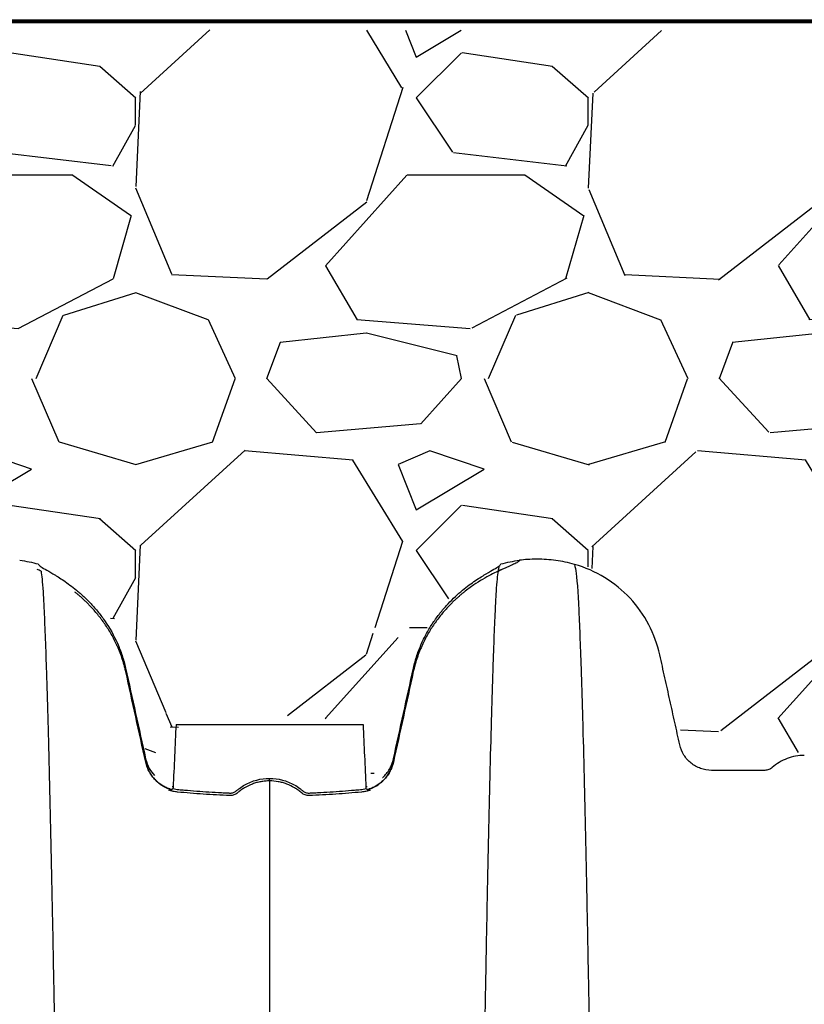
# Model space of a CAD drawing. Units: inches. Extents: x 1961 to 2407, y -1065 to -298.
# Drawn here: x 2044 to 2052, y -417 to -406 of the extents above; entities that cross this region are included whole.
import ezdxf

# ---------------------------------------------------------------- set-up
doc = ezdxf.new("R2010")
doc.units = ezdxf.units.IN
doc.header["$MEASUREMENT"] = 0
doc.linetypes.add('HIDDEN', pattern=[0.375, 0.25, -0.125])
doc.layers.add('0-BACKFILL INITIAL', color=253, linetype='Continuous')
doc.layers.add('0-HATCH BORDERS', color=7, linetype='Continuous', lineweight=80)
doc.layers.add('Viewport', color=3, linetype='HIDDEN', plot=False)

msp = doc.modelspace()

# ---------------------------------------------------------------- hatches: boundary and pattern name
at = {"layer": '0-BACKFILL INITIAL'}
h = msp.add_hatch(dxfattribs=at)
h.set_pattern_fill('GRAVEL', color=256, scale=5)
h.set_pattern_definition([(228.012787504, (3.6, 5), (-40.00000000000031, -45.00000000000001), [0.67268, -66.5954402353685]), (184.969740728, (3.15, 4.5), (59.99999999999987, 5.000000000000176), [1.15434, -114.27962380615]), (132.510447078, (2, 4.4), (50.00000000000058, -54.99999999999932), [0.8139400000000001, -80.5801629804985]), (267.273689006, (0.05, 3.15), (5.000000000000121, 100.0000000000001), [1.05119, -104.067790208145]), (292.833654178, (0, 2.1), (-24.99999999999994, 60.00000000000014), [1.030775, -102.0468656404415]), (357.273689006, (0.4, 1.15), (-100.0000000000001, 5.000000000000128), [1.05119, -104.067790208145]), (37.6942404667, (1.45, 1.1), (-64.99999999999999, -49.99999999999986), [1.390145, -137.62424274458]), (72.2553283749, (2.55, 1.95), (35.00000000000014, 110), [1.31244, -129.9316074840669]), (121.429565615, (2.95, 3.2), (-40.0000000000001, 64.99999999999994), [1.05475, -104.420365548645]), (175.236358309, (2.4, 4.1), (54.99999999999992, -5.00000000000019), [1.20416, -59.0038128939615]), (222.397437798, (1.2, 4.2), (-59.99999999999982, -54.99999999999986), [1.55724, -154.1668750239745]), (138.814074834, (5, 3.1), (-35.00000000000016, 30), [0.5315049999999999, -52.61922406367349]), (171.46923439, (4.600000000000001, 3.45), (64.99999999999999, -9.999999999999975), [1.011185, -100.107557080785]), (225, (3.6, 3.6), (-5.551115123125783e-16, -4.999999999999664), [0.707105, -6.3639628118655]), (203.198590514, (3.25, 4.2), (24.99999999999995, 9.999999999999877), [0.38079, -37.6980755293195]), (291.801409486, (2.9, 4.050000000000001), (-4.99999999999842, 15.00000000000051), [0.538515, -26.3873090356725]), (30.96375653209999, (3.1, 3.55), (15.00000000000027, 9.999999999999897), [0.874645, -28.2801144742265]), (161.565051177, (3.85, 4), (10.00000000000006, -4.999999999999884), [0.632455, -15.178933300842]), (16.389540334, (0, 4.050000000000001), (49.99999999999983, 15.00000000000022), [0.886, -87.714225733347]), (70.3461759419, (0.8500000000000001, 4.3), (-20.0000000000061, -55.00000000001698), [0.7433049999999999, -73.58703873659499]), (293.198590514, (3.85, 5), (-9.999999999999853, 24.99999999999996), [0.761575, -37.3172905293195]), (343.610459666, (4.149999999999999, 4.3), (-49.99999999999983, 15.00000000000022), [0.8859999999999999, -87.71422573334497]), (339.44395478, (0, 0.95), (-25.00000000000018, 10.00000000000012), [0.8543999999999999, -41.86561872658749]), (294.775140569, (0.8, 0.65), (-25.00000000000003, 55.00000000000001), [0.71589, -70.87321531638]), (66.8014094864, (3.9, 0), (9.999999999999906, 24.99999999999985), [0.761575, -37.3172905293195]), (17.3540246363, (4.2, 0.7000000000000001), (-64.99999999999989, -19.99999999999982), [0.838155, -82.97711807120001]), (69.44395478040002, (1.45, 0), (-10.00000000000004, -24.99999999999977), [0.4272, -42.29281872658749]), (101.309932474, (3.6, 0), (-4.999999999999819, 20.00000000000006), [0.25495, -25.240147567964]), (165.963756532, (3.55, 0.25), (14.99999999999979, -5.000000000000007), [1.030775, -19.5847531280885]), (186.009005957, (2.55, 0.5), (50.00000000000023, 4.999999999999916), [0.9552499999999999, -94.56961587271401]), (303.690067526, (3.1, 3.1), (-4.999999999999936, 9.999999999999929), [0.7211099999999998, -17.30664637732]), (353.157226587, (3.5, 2.5), (85.00000000000007, -10.00000000000026), [1.25897, -124.6378131201415]), (60.9453959009, (4.75, 2.35), (-19.99999999999988, -34.99999999999989), [0.51478, -50.963370704935]), (90, (5, 2.8), (-4.999999999999999, 5), [0.3, -4.699999999999999]), (120.256437164, (2.45, 0.65), (20.00000000000004, -35.00000000000004), [0.69462, -68.76759994724901]), (48.01278750420001, (2.1, 1.25), (40, 44.99999999999987), [1.34536, -65.92276023536849]), (0, (3, 2.25), (5, 5), [1.3, -3.7]), (325.3048464690001, (4.3, 2.25), (50.0000000000007, -34.99999999999913), [0.7905699999999999, -78.26637150420999]), (254.054604099, (4.95, 1.8), (-5.000000000000188, -20.00000000000002), [0.72801, -35.6725394464025]), (207.645975364, (4.75, 1.1), (-94.99999999999974, -50.00000000000024), [1.185325, -117.347370911297]), (175.42607874, (3.7, 0.55), (-64.99999999999977, 5.000000000000007), [1.253995, -124.1453670398445])])
edge = h.paths.add_edge_path()
edge.add_line((2084.314612742778, -406.1723710692399), (2043.017025273471, -406.1113520616523))
edge.add_line((2043.017025273471, -406.1113520616523), (2043.017025273471, -411.8891529858151))
edge.add_line((2043.017025273471, -411.8891529858151), (2044.205639928804, -412.0241448114953))
edge.add_line((2044.205639928804, -412.0241448114953), (2044.96137661161, -412.8351189501486))
edge.add_line((2044.96137661161, -412.8351189501486), (2045.17623993351, -414.3554537388868))
edge.add_arc((2034.587488065619, -411.0586602861929), 11.09010879971364, 342.7060942720203, 348.4449978783998)
edge.add_line((2045.452832147212, -413.2801037759289), (2045.320779830737, -413.8417539908889))
edge.add_line((2045.320779830737, -413.8417539908889), (2046.426485706855, -413.7181076588945))
edge.add_arc((2046.114816663393, -414.190526627926), 0.5659657895607936, 56.58595953141212, 98.9776678323834)
edge.add_line((2046.026497995087, -413.6314943499833), (2047.578337940914, -413.7670834413016))
edge.add_arc((2051.300276435744, -413.7050815427379), 3.722454888205499, 180.9543732550297, 191.0708160781557)
edge.add_line((2047.647094203926, -414.4198752023708), (2048.063855358126, -412.6985500257723))
edge.add_line((2048.063855358126, -412.6985500257723), (2047.555040079302, -412.7248005577838))
edge.add_arc((2047.898376503933, -412.2101471996129), 0.6186662909479178, 236.291886662513, 380.5546875186165)
edge.add_line((2048.47765695068, -411.992932689113), (2048.886535504851, -411.9929326891131))
edge.add_arc((2049.388191443595, -413.5153900459676), 1.602976944412405, 28.51026555908288, 108.23726341161719, ccw=False)
edge.add_line((2050.796777950053, -412.7502631688144), (2050.950426018436, -413.3435633557324))
edge.add_arc((2051.702164283352, -413.4538459537704), 0.759784621039754, 171.6540451973173, 240.4593760819548)
edge.add_line((2051.327559665901, -414.1148633899652), (2053.59036155068, -414.0799576194172))
edge.add_arc((2064.262239169575, -417.4324424738066), 11.18606841618547, 157.9051477513472, 162.5603064919494, ccw=False)
edge.add_line((2053.897648446017, -413.2249033183484), (2054.02079978484, -412.8633911556058))
edge.add_arc((2055.264215315176, -413.2043466960521), 1.289314880718627, 79.31551164876907, 164.6658998910356, ccw=False)
edge.add_line((2055.503255050203, -411.9373846339836), (2056.354779188127, -412.1843197064168))
edge.add_arc((2054.893210057404, -413.6048835884646), 2.038182049489874, 16.35493246513778, 44.18488523150711, ccw=False)
edge.add_line((2056.84891862134, -413.0309584367164), (2057.063948289039, -413.9909503523281))
edge.add_arc((2057.663853412351, -413.5022871546418), 0.7737427723400895, 219.1651397816636, 309.6645876482789)
edge.add_line((2058.157727356872, -414.0979098579296), (2058.648299596864, -414.1513896107294))
edge.add_arc((2059.125675417152, -413.4291442462949), 0.8657517197457011, 236.5368625259989, 303.1580463129872)
edge.add_line((2059.59919864306, -414.1539213118597), (2059.929135263435, -412.7248005577847))
edge.add_arc((2061.292857405732, -413.4568899865498), 1.547802640229939, 54.91254222911829, 151.7716816366594, ccw=False)
edge.add_line((2062.182574827048, -412.1903609014876), (2062.642373094487, -412.7580276221229))
edge.add_arc((2061.428314104744, -413.34005301673), 1.346362800490104, 2.6378566105768755, 25.613270841151973, ccw=False)
edge.add_line((2062.773250271467, -413.2780893339491), (2063.084298430119, -414.1926596872686))
edge.add_arc((2063.330732789409, -413.8100439721596), 0.4551095240564419, 237.2153064890785, 314.9418143940159)
edge.add_line((2063.65221684528, -414.1321816456893), (2065.171591636278, -414.0984753020393))
edge.add_arc((2063.97334089564, -412.7136406920422), 1.83127598534086, 310.8685324242426, 349.6939033549537)
edge.add_line((2065.775071086394, -413.0412686124214), (2065.885487730268, -412.5890797761745))
edge.add_arc((2067.538486037442, -414.3733098212144), 2.432258262838034, 101.85529906080438, 132.8135364584697, ccw=False)
edge.add_line((2067.038801170639, -411.992932689113), (2067.447679724803, -411.9929326891131))
edge.add_arc((2067.360803945025, -413.1898409495549), 1.200056992407321, 24.477023821714283, 85.84855254172021, ccw=False)
edge.add_line((2068.453008807975, -412.69262336904), (2068.804486820855, -413.9583063582172))
edge.add_arc((2068.99520558701, -414.0099204124205), 0.1975794988225794, 164.8568328216313, 316.8606264009983)
edge.add_line((2069.139377877159, -414.1450204091202), (2071.267236354352, -414.1267989115063))
edge.add_arc((2069.660988064931, -412.9055823916869), 2.017771878967, 322.7545897911587, 351.8036378410681)
edge.add_line((2071.65814897872, -413.1932482394764), (2071.947257974952, -412.3752390948935))
edge.add_arc((2073.06807053774, -413.5607981583794), 1.631493516358066, 82.27750949898342, 133.3919646234132, ccw=False)
edge.add_line((2073.287302754698, -411.9441014246145), (2073.634728760625, -411.9929326891131))
edge.add_arc((2072.885051003398, -413.8855909871053), 2.035723992254363, 34.7649462208073, 68.39159131423321, ccw=False)
edge.add_line((2074.557394639848, -412.7247986136522), (2074.887343067743, -414.153965388911))
edge.add_arc((2074.986381245954, -413.1565732433418), 1.002297187857206, 264.3292823498128, 284.3255246920361)
edge.add_line((2075.234380315632, -414.1277046012051), (2076.904030051893, -414.1855904119998))
edge.add_arc((2076.903122836681, -413.645560688147), 0.5400304858838703, 270.0962531348993, 326.675286347462)
edge.add_line((2077.35435636417, -413.942244407541), (2077.684292984545, -412.513123653466))
edge.add_arc((2078.889182946342, -413.4004460256443), 1.496362526999203, 75.26936718179428, 143.6307923143324, ccw=False)
edge.add_line((2079.269670605324, -411.9532660252403), (2079.737675265445, -412.0834601433266))
edge.add_arc((2078.872888970667, -413.4787926915466), 1.641587114885049, -0.10790207968932464, 58.21057620837331, ccw=False)
edge.add_line((2080.514473174512, -413.4818842030068), (2080.663426594833, -414.133912247356))
edge.add_arc((2081.109668970059, -413.4798249556629), 0.7918095999679736, 235.6967555006497, 303.0302850164232)
edge.add_line((2081.541270334509, -414.1436643223819), (2082.575164915207, -414.0851714547093))
edge.add_arc((2082.972529802498, -413.5880328029726), 0.6364320016329521, 231.3645175726234, 290.884193118981)
edge.add_line((2083.199405245009, -414.1826530400044), (2083.498605886295, -413.0063432593938))
edge.add_arc((2083.229873754364, -412.8532833865219), 0.3092640997847558, 330.335762625049, 386.7478774173074)
edge.add_line((2083.50604524002, -412.7140943283089), (2086.157680426694, -411.80535955402))
edge.add_line((2086.157680426694, -411.80535955402), (2084.314612742778, -406.1723710692399))

# ---------------------------------------------------------------- linework, layer by layer
at = {"color": 7, "linetype": 'Continuous', "lineweight": 25}
for p, q in [((2045.47848504304, -413.7891268257748), (2047.544834771994, -413.7891268257748)), ((2046.511659907516, -414.4132621291809), (2046.511659907516, -414.3850623623661)), ((2045.434163940363, -414.4741268257748), (2045.446598369136, -414.4741268257748)), ((2047.576573884228, -414.4741268257748), (2047.589159234709, -414.4741268257748))]:
    msp.add_line(p, q, dxfattribs=at)
for points, knots in [([(2049.881898250786, -412.0211768069436), (2049.848118386767, -412.0115802222316), (2049.779894348572, -411.9947254537284), (2049.676055039853, -411.976580015939), (2049.571209614512, -411.965657756819), (2049.500976479904, -411.9632268255367), (2049.43074333507, -411.9632268257748), (2049.365995071764, -411.9654679129736), (2049.301532534314, -411.9718315446663), (2049.272141692662, -411.9756019712403)], [0.2695238030113846, 0.2695238030113846, 0.2695238030113846, 0.2695238030113846, 0.3945238029064693, 0.519523802801554, 0.6445238026966387, 0.7695238025917235, 0.7695238025917235, 0.8945238026966389, 1, 1, 1, 1]), ([(2043.977395346992, -412.040084555152), (2043.990048830471, -412.0495153439857), (2044.008281326023, -412.0607346844985), (2044.055528876347, -412.0884015307525), (2044.08454681563, -412.1048365751557), (2044.127580838373, -412.1304154568633), (2044.136526619485, -412.1357865852768), (2044.155100158003, -412.1471004419697), (2044.164730972345, -412.1530455836909), (2044.194401102324, -412.1716803374621), (2044.215290731021, -412.1852103078824), (2044.281033011935, -412.2297576807879), (2044.328969783557, -412.2646744873579), (2044.393089179198, -412.3177585454847), (2044.406159180369, -412.3288842737478), (2044.432447995369, -412.3519659425361), (2044.445673850218, -412.3639256438388), (2044.485517851503, -412.4011323893693), (2044.512304319356, -412.4277023000567), (2044.565878155033, -412.4848401008634), (2044.592665290193, -412.5154103836211), (2044.63245857846, -412.5647374056299), (2044.64569054949, -412.581804531757), (2044.671580781415, -412.6166517359333), (2044.684281433377, -412.6344808364582), (2044.746424313073, -412.7256907511777), (2044.791854199426, -412.80516884304), (2044.840444746912, -412.9141993239188), (2044.849755174915, -412.9365139933101), (2044.86722110135, -412.9814688949585), (2044.875414703833, -413.0041898861617), (2044.898328837861, -413.0730928460265), (2044.911443671226, -413.1199878863757), (2044.922011676754, -413.1679863049752)], [0, 0, 0, 0, 0.1249999999999959, 0.1249999999999959, 0.249999999999992, 0.249999999999992, 0.2812499999999908, 0.2812499999999908, 0.3124999999999897, 0.3124999999999897, 0.3749999999999883, 0.3749999999999883, 0.4999999999999865, 0.4999999999999865, 0.5312499999999871, 0.5312499999999871, 0.5624999999999878, 0.5624999999999878, 0.6249999999999889, 0.6249999999999889, 0.6874999999999901, 0.6874999999999901, 0.7187499999999908, 0.7187499999999908, 0.7499999999999913, 0.7499999999999913, 0.8749999999999959, 0.8749999999999959, 0.9062499999999969, 0.9062499999999969, 0.9374999999999978, 0.9374999999999978, 1, 1, 1, 1]), ([(2048.101334824283, -413.1678649833458), (2048.106615332508, -413.143881936411), (2048.112554326595, -413.1202297454514), (2048.125508495442, -413.0734732835916), (2048.132551040589, -413.0503826708836), (2048.155288556388, -412.9819424562023), (2048.172587850416, -412.9374207630002), (2048.201538950732, -412.8722546914474), (2048.211715232825, -412.8507555307887), (2048.232945552441, -412.8085127446333), (2048.243928729948, -412.7879055069596), (2048.277849232756, -412.7275294661221), (2048.301753536341, -412.6892003238748), (2048.339126724685, -412.634353763688), (2048.351838465283, -412.6165145057458), (2048.377710224911, -412.5816989867134), (2048.390910667696, -412.5646736288421), (2048.430782962776, -412.5152562015909), (2048.457633353376, -412.4846225311436), (2048.511350498302, -412.4273582650063), (2048.538217012857, -412.4007252807224), (2048.591514124608, -412.3509953129968), (2048.618020086135, -412.3278512143769), (2048.694704175749, -412.2644145471203), (2048.742580195375, -412.2295476008716), (2048.808326179128, -412.1850146894552), (2048.8292328274, -412.171478343989), (2048.858942904575, -412.1528256259202), (2048.868559318274, -412.1468918289123), (2048.887075001242, -412.1356166974009), (2048.895994646828, -412.1302625333884), (2048.938910326139, -412.1047588408049), (2048.967872666289, -412.0883543642193), (2049.015053044162, -412.0607254691357), (2049.033274206478, -412.0495129426589), (2049.045924468042, -412.0400845551554)], [0, 0, 0, 0, 0.03124999999999954, 0.03124999999999954, 0.06249999999999908, 0.06249999999999908, 0.1250000000000008, 0.1250000000000008, 0.1562500000000016, 0.1562500000000016, 0.1875000000000025, 0.1875000000000025, 0.250000000000004, 0.250000000000004, 0.2812500000000047, 0.2812500000000047, 0.3125000000000054, 0.3125000000000054, 0.3750000000000052, 0.3750000000000052, 0.4375000000000045, 0.4375000000000045, 0.5000000000000039, 0.5000000000000039, 0.625000000000003, 0.625000000000003, 0.6875000000000027, 0.6875000000000027, 0.7187500000000022, 0.7187500000000022, 0.7500000000000018, 0.7500000000000018, 0.8750000000000009, 0.8750000000000009, 1, 1, 1, 1]), ([(2049.272141692613, -411.9756019712464), (2049.272024390103, -411.9762303922292), (2049.271789749429, -411.9774874251872), (2049.270973483332, -411.979433756232), (2049.269816001015, -411.9814271759991), (2049.268283022815, -411.9834741086087), (2049.266382513716, -411.9855758741816), (2049.264111173012, -411.9877355134012), (2049.261468726372, -411.9899559487477), (2049.25548228558, -411.9944929887323), (2049.243798043282, -412.0017637834025), (2049.22241765416, -412.0127097003195), (2049.195265268, -412.025213490779), (2049.168869278417, -412.0367841821945), (2049.146625737451, -412.0464754174849), (2049.130784874255, -412.0533889414004), (2049.114045295757, -412.0607439746162), (2049.096492774344, -412.0685247450164), (2049.084051220322, -412.0741444132954), (2049.077833859862, -412.0769527042283)], [0, 0, 0, 0, 0.03124327987535083, 0.06249605535850964, 0.09376222688449398, 0.1250457434517195, 0.156350598643846, 0.1876808267023751, 0.2190404986578063, 0.250433718527118, 0.374724495180359, 0.4991062315778202, 0.6238107240858917, 0.7483156051939646, 0.7988449016482839, 0.8492576628279987, 0.8995740787284965, 0.9498146171320626, 1, 1, 1, 1]), ([(2049.881898250786, -412.0211768069436), (2049.893775420586, -412.0782882556122), (2049.908896560233, -412.1509983545055), (2049.932573759009, -412.5967628345353), (2049.95083692278, -413.0764825804143), (2049.971470329283, -413.7640717677451), (2049.99302345512, -414.6088017743172), (2050.013544064326, -415.5540951125439), (2050.035117619173, -416.6799258678187), (2050.055619934799, -417.8400536741766), (2050.073967482957, -418.9744822136564), (2050.097686675112, -420.5131811542568), (2050.112804667462, -421.567224478236), (2050.124679934951, -422.3951814005587)], [0, 0, 0, 0, 0.1479410737815725, 0.1883477018335169, 0.295666990746291, 0.3754487487273764, 0.4419579494127173, 0.5615899656769098, 0.6280613843949993, 0.7078088203151939, 0.8141208068500226, 0.8539908548509086, 1, 1, 1, 1]), ([(2052.420059907517, -414.131204744502), (2052.387803591743, -414.131204744502), (2052.323291380646, -414.1370562311535), (2052.229683115508, -414.1631095443628), (2052.142290872826, -414.2055823148695), (2052.09007820802, -414.2439226354078), (2052.060260026482, -414.2702785547925), (2052.048186593385, -414.2791342952638), (2052.02812700151, -414.2889581821977), (2052.006418003303, -414.295139138664), (2051.991018544897, -414.2966268257748), (2051.934514702044, -414.2966268257748), (2051.836349948758, -414.2966268257748), (2051.687952440982, -414.2966268257748), (2051.540226784762, -414.2966268257748), (2051.443351751185, -414.2966268257748), (2051.353809019484, -414.2966268258909), (2051.271899791233, -414.282065686294), (2051.165242422988, -414.2220364214185), (2051.084341287328, -414.1307729064018), (2051.052995063244, -414.0546981437445), (2051.025833236845, -413.9321790629455), (2050.989451599965, -413.7680721040932), (2050.934855953219, -413.521807056051), (2050.879796716384, -413.2734508882548), (2050.842463606534, -413.1050521121866), (2050.798093745942, -412.9049126034607), (2050.716354859621, -412.6802267787019), (2050.506516038641, -412.3840006654626), (2050.22298165051, -412.1525881448171), (2049.998608151501, -412.0543331408311), (2049.881898250777, -412.0211768069749)], [0, 0, 0, 0, 0.02504566693127841, 0.05009133386255682, 0.07513700079383523, 0.1001826677251136, 0.1001826677251136, 0.106036897228922, 0.1118911267327301, 0.1177453562365384, 0.1235995857403465, 0.1235995857403465, 0.1596557085416774, 0.1957118313430082, 0.2317679541443389, 0.2678240769456698, 0.2678240769456698, 0.2993226558085431, 0.3308212346714162, 0.3623198135342895, 0.3938183923971628, 0.3938183923971628, 0.4584314723092469, 0.5230445522213311, 0.5876576321334152, 0.6522707120454994, 0.6522707120454994, 0.7392030340341245, 0.8261353560227497, 0.9130676780113749, 1, 1, 1, 1]), ([(2043.987499520386, -412.0964191824452), (2043.994706918552, -412.1433050169591), (2044.00515235402, -412.2386517765202), (2044.024173759009, -412.5967628345353), (2044.04243692278, -413.0764825804143), (2044.063070329283, -413.7640717677451), (2044.08462345512, -414.6088017743172), (2044.105144064325, -415.5540951125439), (2044.126717619174, -416.6799258678187), (2044.147219934799, -417.8400536741766), (2044.165567482958, -418.9744822136564), (2044.189286675112, -420.5131811542568), (2044.204404667462, -421.567224478236), (2044.216279934951, -422.3951814005587)], [0.05813882594216003, 0.05813882594216003, 0.05813882594216003, 0.05813882594216003, 0.1479410737815725, 0.1883477018335169, 0.295666990746291, 0.3754487487273764, 0.4419579494127173, 0.5615899656769098, 0.6280613843949993, 0.7078088203151939, 0.8141208068500226, 0.8539908548509086, 1, 1, 1, 1]), ([(2049.035820324845, -412.0964126383145), (2048.985513307946, -412.1199530277494), (2048.928449046231, -412.1488018716724), (2048.834227415316, -412.2045620622056), (2048.80138178437, -412.2252425760729), (2048.750162825508, -412.2602043482588), (2048.732765018644, -412.27251737935), (2048.697359581297, -412.2986331132855), (2048.679323680396, -412.3124655422474), (2048.661274127031, -412.3269124237362)], [0, 0, 0, 0, 0.5000000000000007, 0.5000000000000007, 0.7500000000000008, 0.7500000000000008, 0.8750000000000003, 0.8750000000000003, 1, 1, 1, 1]), ([(2049.035820292933, -412.0964191834638), (2048.985511030161, -412.1199726810927), (2048.928445726795, -412.1488261519841), (2048.834225963812, -412.2045836029628), (2048.801381622436, -412.2252630241893), (2048.750165848386, -412.260220885718), (2048.732769307456, -412.2725321326158), (2048.6973666266, -412.2986404320378), (2048.679327868581, -412.312469102572), (2048.661274127029, -412.326912423738)], [0, 0, 0, 0, 0.5000000000000007, 0.5000000000000007, 0.7499999999999996, 0.7499999999999996, 0.8749999999999998, 0.8749999999999998, 1, 1, 1, 1]), ([(2049.035820292933, -412.0964191834638), (2049.028612894836, -412.1433050179324), (2049.01816745946, -412.2386517774659), (2048.999146054625, -412.5967628351026), (2048.980882890987, -413.0764825809073), (2048.960249484635, -413.7640717681589), (2048.938696358955, -414.6088017746491), (2048.918175749898, -415.5540951128017), (2048.896602195207, -416.6799258680061), (2048.876099879732, -417.8400536743035), (2048.857752331706, -418.9744822137378), (2048.834033139724, -420.5131811542893), (2048.818915147484, -421.5672244782503), (2048.807039880081, -422.3951814005587)], [0.05813882614400651, 0.05813882614400651, 0.05813882614400651, 0.05813882614400651, 0.1479410737815725, 0.1883477018335169, 0.295666990746291, 0.3754487487273764, 0.4419579494127173, 0.5615899656769098, 0.6280613843949993, 0.7078088203151939, 0.8141208068500226, 0.8539908548509086, 1, 1, 1, 1]), ([(2044.917898652665, -413.1820917546987), (2044.9163064219, -413.1755301649836), (2044.913121831701, -413.1624064553138), (2044.907987983409, -413.142816953825), (2044.902597031314, -413.1233030359107), (2044.89692635846, -413.1038752551752), (2044.890986142165, -413.0845357990212), (2044.884777735015, -413.065289031607), (2044.878304821247, -413.0461386683609), (2044.871570426446, -413.0270885350022), (2044.864577716995, -413.0081423623195), (2044.857329795272, -412.9893038512756), (2044.849829719265, -412.9705766215531), (2044.842080629984, -412.951964355948), (2044.834085221765, -412.9334702767027), (2044.809633198195, -412.8789375576081), (2044.764410173354, -412.7910583040124), (2044.692439634719, -412.6771694233763), (2044.613862833544, -412.5730780483967), (2044.549518063977, -412.5005289367904), (2044.5028880311, -412.452756581889), (2044.474843522289, -412.425347798165), (2044.446673203327, -412.3990503124936), (2044.418437430259, -412.3738718359356), (2044.390169098085, -412.3496896816908), (2044.371434488396, -412.3345164515025), (2044.362045335411, -412.3269121415177)], [0, 0, 0, 0, 0.01783059200877244, 0.03566262490146742, 0.05349810189989567, 0.07133904843875441, 0.08918751404315112, 0.1070455740287025, 0.1249153310248995, 0.1427989163227128, 0.1606984910476271, 0.178616247159549, 0.1965544082813335, 0.2145152303579299, 0.2325010021483436, 0.2505140455530686, 0.3749311722550231, 0.4997320964626878, 0.6243471005833037, 0.7495103743233194, 0.7909448080832966, 0.832469277803874, 0.874110476818608, 0.915895028254399, 0.9578494316328451, 1, 1, 1, 1]), ([(2048.661274127029, -412.326912423738), (2048.656595202446, -412.3306787583227), (2048.64724890128, -412.3382021318452), (2048.633181847288, -412.3498379198362), (2048.619110449694, -412.3617156664651), (2048.60503569918, -412.3738638442888), (2048.590965272603, -412.3862780736284), (2048.576905283328, -412.3989626575727), (2048.562862485809, -412.4119194903686), (2048.548843702294, -412.4251510038888), (2048.534855939015, -412.4386594277515), (2048.520906514249, -412.4524467968675), (2048.50700245296, -412.4665156439163), (2048.469693261392, -412.5051742333295), (2048.409774262475, -412.5726768914823), (2048.331008036763, -412.6769721527213), (2048.258906563795, -412.7910533656885), (2048.210604602732, -412.8849298437621), (2048.181088457998, -412.9519724704702), (2048.165852556432, -412.9892773876899), (2048.151625574322, -413.0270260143283), (2048.138423600237, -413.0651882655164), (2048.126299743123, -413.1037408569074), (2048.115176043194, -413.1426268160261), (2048.108701014294, -413.1688182731026), (2048.105464127554, -413.1819114625531)], [0, 0, 0, 0, 0.02103390184035183, 0.04201589014938869, 0.06294919902865154, 0.08383707830407522, 0.104682791361569, 0.1254896130508908, 0.1462608276818088, 0.1669997271376888, 0.1877096091328329, 0.2083937756411557, 0.2290555315246119, 0.2496981833910624, 0.3752286517434514, 0.5002047355403569, 0.6251775331617496, 0.7497658665161648, 0.7857241343329735, 0.8215828639448773, 0.8573601685466868, 0.8930736477668987, 0.9287404113682403, 0.9643771138279345, 1, 1, 1, 1]), ([(2044.917898652665, -413.1820917546987), (2044.92152992873, -413.1973338997763), (2044.924845047509, -413.2126971948932), (2044.931589095209, -413.2433811726468), (2044.934961189869, -413.258723574358), (2044.945077686446, -413.3047520178278), (2044.951822095834, -413.3354383643976), (2044.972054801794, -413.4274961118848), (2045.012519064276, -413.6116106967035), (2045.052979776784, -413.7957225745257), (2045.093437907043, -413.9798326899048), (2045.106923518894, -414.0412024348115), (2045.127151260107, -414.1332566169614), (2045.133893627244, -414.1639408142729), (2045.142321741281, -414.2022973312615), (2045.143939458881, -414.2099975373879), (2045.147711984647, -414.2251703989144), (2045.149823561657, -414.2326614131181), (2045.156804091884, -414.254861540324), (2045.162315703807, -414.2692990298332), (2045.174978696215, -414.2974849955632), (2045.182130230419, -414.311233396838), (2045.198097503142, -414.3380361277221), (2045.206726259926, -414.3507735026382), (2045.234214845401, -414.3869987077588), (2045.254715930052, -414.4086397844206), (2045.28864617316, -414.4375904862026), (2045.300540077304, -414.4466719458477), (2045.324856724639, -414.4632533002813), (2045.337337830352, -414.4708100923905), (2045.362949086566, -414.4844881789412), (2045.376079785894, -414.490607920325), (2045.40302135609, -414.5013733961977), (2045.41685854942, -414.5060171775893), (2045.430704808182, -414.5098060103784)], [0, 0, 0, 0, 0.03125000000000078, 0.03125000000000078, 0.06250000000000155, 0.06250000000000155, 0.1250000000000031, 0.1250000000000031, 0.2500000000000062, 0.5000000000000081, 0.5000000000000081, 0.6250000000000112, 0.6250000000000112, 0.6875000000000127, 0.6875000000000127, 0.7031250000000109, 0.7031250000000109, 0.7187500000000092, 0.7187500000000092, 0.7500000000000098, 0.7500000000000098, 0.7812500000000103, 0.7812500000000103, 0.8125000000000109, 0.8125000000000109, 0.875000000000009, 0.875000000000009, 0.9062500000000068, 0.9062500000000068, 0.9375000000000046, 0.9375000000000046, 0.9687500000000023, 0.9687500000000023, 1, 1, 1, 1]), ([(2047.592615006862, -414.5098060102799), (2047.606418854662, -414.5060287826456), (2047.620155151041, -414.5014240729842), (2047.647080161831, -414.4906783141602), (2047.660177430429, -414.4845798284601), (2047.698432110598, -414.4641837448888), (2047.722571881434, -414.4478324678454), (2047.768069804627, -414.4091768227521), (2047.788652821529, -414.387495065006), (2047.816076101345, -414.3515031661599), (2047.824647017022, -414.3389103172075), (2047.840545309279, -414.3123996059225), (2047.84784666926, -414.2984835013284), (2047.86063958613, -414.270205825579), (2047.866203303455, -414.2557326811244), (2047.873250568642, -414.2334988738481), (2047.875382482227, -414.2259999459633), (2047.879193267493, -414.2108188654682), (2047.880818421468, -414.2031149338765), (2047.889254650954, -414.1647214732465), (2047.896003618433, -414.134007230604), (2047.916251097326, -414.0418632036584), (2047.929749921854, -413.9804333193366), (2047.970247852272, -413.7961420586045), (2047.997249040674, -413.6732762051087), (2048.037750728377, -413.4889868386814), (2048.05800153491, -413.3968445706186), (2048.081627381301, -413.2893494767274), (2048.091752724434, -413.2432810552694), (2048.098502948949, -413.2125689753669), (2048.101820107944, -413.1971981219189), (2048.105464127554, -413.1819114625531)], [0, 0, 0, 0, 0.03125000000000082, 0.03125000000000082, 0.06250000000000164, 0.06250000000000164, 0.1250000000000033, 0.1250000000000033, 0.1875000000000049, 0.1875000000000049, 0.2187500000000058, 0.2187500000000058, 0.2500000000000067, 0.2500000000000067, 0.2812500000000075, 0.2812500000000075, 0.2968750000000102, 0.2968750000000102, 0.3125000000000129, 0.3125000000000129, 0.3750000000000117, 0.3750000000000117, 0.5000000000000093, 0.5000000000000093, 0.7500000000000046, 0.7500000000000046, 0.8750000000000021, 0.937500000000001, 0.9687500000000006, 0.9687500000000006, 1, 1, 1, 1]), ([(2045.142555261118, -414.169787369496), (2045.153868253884, -414.206874828826), (2045.175205289988, -414.2768241760194), (2045.220412174342, -414.3294183296033), (2045.241650164744, -414.3541268257749)], [0, 0, 0, 0, 0.530204509665325, 0.9999999999999999, 0.9999999999999999, 0.9999999999999999, 0.9999999999999999]), ([(2045.430708240183, -414.5097824381365), (2045.413985898628, -414.5052095008203), (2045.39754912538, -414.4994985146467), (2045.365241766882, -414.4857317790994), (2045.34934823198, -414.4776261559397), (2045.303767634438, -414.4505225856798), (2045.275669853439, -414.4286494215672), (2045.237208420653, -414.3892704263366), (2045.225268996192, -414.3753239607869), (2045.203261671201, -414.345945432054), (2045.193170602039, -414.3304874186048), (2045.179551798747, -414.3059942425435), (2045.175263405431, -414.2976137118984), (2045.167213720989, -414.2803952477792), (2045.163449074344, -414.2715398074982), (2045.153181660311, -414.2447290179542), (2045.147616591909, -414.226389581968), (2045.143472440428, -414.2075309479238)], [0, 0, 0, 0, 0.1249999999999977, 0.1249999999999977, 0.2499999999999953, 0.2499999999999953, 0.4999999999999892, 0.4999999999999892, 0.6249999999999861, 0.6249999999999861, 0.749999999999983, 0.749999999999983, 0.8124999999999872, 0.8124999999999872, 0.8749999999999916, 0.8749999999999916, 1, 1, 1, 1]), ([(2047.879847380443, -414.2075309485509), (2047.875709422335, -414.2263615660612), (2047.870181550521, -414.2445594922852), (2047.856705631603, -414.2798604418687), (2047.848751016429, -414.2969604514393), (2047.830418107319, -414.3300739377443), (2047.820196831844, -414.3457506274138), (2047.798077196045, -414.3752994938278), (2047.786149860728, -414.389225676798), (2047.760568852574, -414.4154292602835), (2047.747042543857, -414.4275344391116), (2047.718908552989, -414.449598175884), (2047.704258616484, -414.4596256778749), (2047.673788615848, -414.4777276526853), (2047.657894267542, -414.4858180113519), (2047.625691760332, -414.4995257265831), (2047.609299082691, -414.5052197109466), (2047.592611671563, -414.5097831788279)], [0, 0, 0, 0, 0.125, 0.125, 0.25, 0.25, 0.375, 0.375, 0.5, 0.5, 0.625, 0.625, 0.75, 0.75, 0.875, 0.875, 1, 1, 1, 1]), ([(2047.763889133742, -414.3741268257749), (2047.777874544488, -414.3608498551592), (2047.790917900507, -414.3466084669184), (2047.815145920274, -414.3161586918239), (2047.826334946195, -414.2999556710178), (2047.846580362354, -414.265212074314), (2047.855427659191, -414.2470130916746), (2047.870265835546, -414.2094479600231), (2047.876312870155, -414.1900052458744), (2047.880764559066, -414.1697873700692)], [0, 0, 0, 0, 0.25, 0.25, 0.5, 0.5, 0.75, 0.75, 1, 1, 1, 1]), ([(2045.444059071674, -414.495627353191), (2045.464888504328, -414.502005316136), (2045.486166974004, -414.5063093417253), (2045.529612958308, -414.5104055298035), (2045.551503807077, -414.5123670295833), (2045.617511751472, -414.5181579200729), (2045.661951202858, -414.5218070325071), (2045.796568106479, -414.5320411478798), (2045.888039861182, -414.5379115855561), (2046.004588338941, -414.543827563596), (2046.02797751235, -414.5449381383108), (2046.057293132679, -414.5462321513934), (2046.066094243735, -414.5466133154792), (2046.074904996972, -414.5469838544285), (2046.080780975852, -414.547228512068), (2046.083721044701, -414.5473191634195), (2046.092563399074, -414.5470158854238), (2046.098556683919, -414.5462051465053), (2046.110158071944, -414.5433897366923), (2046.115762745093, -414.5414052872878), (2046.126577378011, -414.5362788298856), (2046.131789666943, -414.5331150470478), (2046.138964081081, -414.5276948759719), (2046.141233239342, -414.5257294366924), (2046.145735655477, -414.52175120144), (2046.148002218267, -414.5197814455822), (2046.15941159866, -414.510029108218), (2046.168795825238, -414.5025279302598), (2046.197481125512, -414.4810859414093), (2046.217365190464, -414.4681526255725), (2046.25862402978, -414.4449353591584), (2046.27999642851, -414.4346470994407), (2046.324264356667, -414.4167606502962), (2046.347210054649, -414.4091811017603), (2046.416343438053, -414.3911571898385), (2046.463466984782, -414.3850623623661), (2046.511659907516, -414.3850623623661)], [0, 0, 0, 0, 0.0624999999999992, 0.0624999999999992, 0.1249999999999984, 0.1249999999999984, 0.2499999999999963, 0.2499999999999963, 0.4999999999999925, 0.4999999999999925, 0.5624999999999916, 0.5624999999999916, 0.5781249999999913, 0.5859374999999919, 0.5859374999999919, 0.5937499999999925, 0.5937499999999925, 0.609374999999995, 0.609374999999995, 0.6249999999999976, 0.6249999999999976, 0.6406250000000002, 0.6406250000000002, 0.6484374999999999, 0.6484374999999999, 0.6562499999999996, 0.6562499999999996, 0.6874999999999996, 0.6874999999999996, 0.7499999999999997, 0.7499999999999997, 0.8124999999999998, 0.8124999999999998, 0.8749999999999998, 0.8749999999999998, 1, 1, 1, 1]), ([(2046.511659907516, -414.4132621291809), (2046.507647891307, -414.4132621292471), (2046.503528442963, -414.413307850726), (2046.495420523972, -414.4134895900391), (2046.483282134189, -414.4138976929049), (2046.47121342256, -414.4147077386154), (2046.447167561862, -414.4168562112976), (2046.431258826125, -414.4189915565006), (2046.399684014257, -414.4246650074168), (2046.384017937104, -414.4282030956005), (2046.352931305386, -414.4367020946846), (2046.337434423183, -414.4416930868778), (2046.291947418254, -414.4586653043051), (2046.263059286697, -414.4725444227064), (2046.22182456209, -414.4971424241747), (2046.208432142161, -414.5059769586409), (2046.188882134962, -414.5202046006419), (2046.182450802677, -414.5251138351426), (2046.172956667659, -414.5327161980598), (2046.169822081664, -414.5352862916328), (2046.163613195637, -414.5404985719098), (2046.160495539011, -414.5431789072949), (2046.157494842903, -414.5458191180209)], [0, 0, 0, 0, 0.03124999999999994, 0.03124999999999994, 0.06249999999999988, 0.1250000000000005, 0.1250000000000005, 0.2500000000000034, 0.2500000000000034, 0.3750000000000062, 0.3750000000000062, 0.5000000000000091, 0.5000000000000091, 0.7500000000000089, 0.7500000000000089, 0.8750000000000044, 0.8750000000000044, 0.9375000000000022, 0.9375000000000022, 0.9687500000000012, 0.9687500000000012, 1, 1, 1, 1]), ([(2046.511659907516, -414.3850623623661), (2046.559852830251, -414.3850623623661), (2046.606976376981, -414.3911571898385), (2046.676109760386, -414.4091811017607), (2046.699055458367, -414.4167606502969), (2046.743323386525, -414.4346470994418), (2046.764695785255, -414.4449353591596), (2046.805954624572, -414.4681526255744), (2046.825838689523, -414.4810859414114), (2046.854523989798, -414.5025279302621), (2046.863908216376, -414.5100291082205), (2046.875317596769, -414.519781445585), (2046.877584159559, -414.5217512014427), (2046.882086575694, -414.5257294366953), (2046.884355733956, -414.5276948759746), (2046.891530148093, -414.53311504705), (2046.896742437025, -414.5362788298879), (2046.907557069944, -414.5414052872894), (2046.913161743093, -414.5433897366937), (2046.924763131118, -414.5462051465062), (2046.930756415964, -414.5470158854242), (2046.939598770336, -414.5473191634197), (2046.942538839186, -414.547228512068), (2046.948414818065, -414.5469838544285), (2046.957225571303, -414.546613315479), (2046.966026682359, -414.5462321513932), (2046.995342302688, -414.5449381383108), (2047.018731476098, -414.5438275635958), (2047.135279953858, -414.5379115855557), (2047.226751708561, -414.5320411478793), (2047.361368612183, -414.5218070325067), (2047.40580806357, -414.5181579200784), (2047.471816007964, -414.5123670295669), (2047.493706856732, -414.5104055297751), (2047.537152841031, -414.5063093416433), (2047.558431310704, -414.5020053160421), (2047.579260743356, -414.4956273530917)], [0, 0, 0, 0, 0.1249999999999852, 0.1249999999999852, 0.1874999999999771, 0.1874999999999771, 0.249999999999969, 0.249999999999969, 0.3124999999999609, 0.3124999999999609, 0.3437499999999586, 0.3437499999999586, 0.3515624999999594, 0.3515624999999594, 0.3593749999999602, 0.3593749999999602, 0.3749999999999619, 0.3749999999999619, 0.3906249999999635, 0.3906249999999635, 0.4062499999999651, 0.4062499999999651, 0.414062499999966, 0.414062499999966, 0.4218749999999669, 0.4374999999999673, 0.4374999999999673, 0.4999999999999709, 0.4999999999999709, 0.7499999999999849, 0.7499999999999849, 0.8749999999999925, 0.8749999999999925, 0.9374999999999962, 0.9374999999999962, 1, 1, 1, 1]), ([(2046.511659907516, -414.4132621291809), (2046.511659907516, -414.4467276459778), (2046.511659907516, -414.6233555118102), (2046.511659907516, -415.0056533552807), (2046.511659907516, -415.6039989875659), (2046.511659907516, -416.3368001013936), (2046.511659907516, -417.1596590192138), (2046.511659907516, -418.1423432095659), (2046.511659907516, -419.1564314452065), (2046.511659907516, -420.1477432518608), (2046.511659907516, -421.4955352292462), (2046.511659907516, -422.4193204852651), (2046.511659907516, -423.1449589671571)], [0.1596285558000633, 0.1596285558000633, 0.1596285558000633, 0.1596285558000633, 0.1883477018335169, 0.295666990746291, 0.3754487487273764, 0.4419579494127173, 0.5615899656769098, 0.6280613843949993, 0.7078088203151939, 0.8141208068500226, 0.8539908548509086, 1, 1, 1, 1]), ([(2046.865824972129, -414.5458191180206), (2046.85365255161, -414.535109018076), (2046.840954322823, -414.52494712757), (2046.814887645497, -414.5059769399744), (2046.801495225044, -414.4971424063632), (2046.760260498861, -414.4725444074617), (2046.731372366265, -414.4586652907411), (2046.685885359696, -414.44169307597), (2046.670388477536, -414.4367020849444), (2046.639301850037, -414.4282030889361), (2046.623635776596, -414.424665002496), (2046.5762735749, -414.4161548307439), (2046.544217580793, -414.4132621291809), (2046.511659907516, -414.4132621291809)], [0, 0, 0, 0, 0.1250000000000002, 0.1250000000000002, 0.2500000000000005, 0.2500000000000005, 0.4999999999999977, 0.4999999999999977, 0.6249999999999982, 0.6249999999999982, 0.7499999999999988, 0.7499999999999988, 1, 1, 1, 1]), ([(2045.444059071674, -414.495627353191), (2045.442417833483, -414.4999010119212), (2045.439531559032, -414.5036020213232), (2045.432554939631, -414.5094364786715), (2045.428496379433, -414.5115810246456), (2045.415843530656, -414.5159642300285), (2045.406751811743, -414.5162324170991), (2045.398386643079, -414.5144381842023)], [0, 0, 0, 0, 0.2500000000000034, 0.2500000000000034, 0.5000000000000069, 0.5000000000000069, 1, 1, 1, 1]), ([(2045.496019754909, -414.536724969685), (2045.487657969925, -414.5360220981751), (2045.479231501057, -414.5350029597993), (2045.462671565568, -414.5324001125897), (2045.454466433215, -414.5308103301419), (2045.430067259952, -414.5252070141263), (2045.414088540059, -414.5203641849597), (2045.398386643079, -414.5144381842023)], [0, 0, 0, 0, 0.2500000000000008, 0.2500000000000008, 0.5000000000000016, 0.5000000000000016, 1, 1, 1, 1]), ([(2046.074709129134, -414.5753904445427), (2046.024752793438, -414.5733523177081), (2045.97503593055, -414.5709770079019), (2045.8766186839, -414.5656189400032), (2045.82789671693, -414.562636248961), (2045.731413600124, -414.5561163017231), (2045.683652459377, -414.5525789817071), (2045.589088747001, -414.5450068450863), (2045.542230847443, -414.5409666682082), (2045.496019754909, -414.536724969685)], [0, 0, 0, 0, 0.25, 0.25, 0.5, 0.5, 0.75, 0.75, 1, 1, 1, 1]), ([(2046.157494842903, -414.5458191180209), (2046.146166842687, -414.5557269162597), (2046.132891862128, -414.5634927708248), (2046.104856849632, -414.5734844460793), (2046.089696438369, -414.5758555288818), (2046.074709129134, -414.5753904445427)], [0, 0, 0, 0, 0.5, 0.5, 1, 1, 1, 1]), ([(2046.948610685899, -414.5753904445427), (2046.933625447058, -414.5758554646339), (2046.91846296551, -414.573484446117), (2046.890427952808, -414.5634927707914), (2046.877151407461, -414.5557255475654), (2046.865824972129, -414.5458191180206)], [0, 0, 0, 0, 0.5, 0.5, 1, 1, 1, 1]), ([(2047.527300060134, -414.5367249696329), (2047.481084722201, -414.5409670577714), (2047.434231067907, -414.5450068450967), (2047.339667355594, -414.5525789817119), (2047.291906214881, -414.5561163017252), (2047.195423098142, -414.5626362489583), (2047.146701131207, -414.5656189399989), (2047.048283884626, -414.5709770078946), (2046.998571610822, -414.5733521304691), (2046.948610685899, -414.5753904445427)], [0, 0, 0, 0, 0.25, 0.25, 0.5, 0.5, 0.75, 0.75, 1, 1, 1, 1]), ([(2047.624933171954, -414.5144381840972), (2047.609231274975, -414.520364184856), (2047.593252555083, -414.5252070140263), (2047.568853381821, -414.5308103300541), (2047.560648249468, -414.5324001125072), (2047.544088313978, -414.5350029597299), (2047.535661845073, -414.5360220980912), (2047.527300060134, -414.5367249696329)], [0, 0, 0, 0, 0.4999999999999938, 0.4999999999999938, 0.7499999999999969, 0.7499999999999969, 1, 1, 1, 1]), ([(2047.579260743356, -414.4956273530917), (2047.580901981548, -414.4999010118216), (2047.583788255999, -414.5036020212234), (2047.590764875401, -414.5094364785708), (2047.594823435599, -414.5115810245444), (2047.607476284377, -414.5159642299255), (2047.616568003276, -414.5162324170072), (2047.624933171954, -414.5144381840972)], [0, 0, 0, 0, 0.25, 0.25, 0.5, 0.5, 1, 1, 1, 1])]:
    msp.add_open_spline(points, degree=3, knots=knots, dxfattribs=at)
for points in [[(2043.751178902816, -411.9756024340744), (2043.820427213581, -411.9844862471419), (2043.889051868076, -411.998131690936), (2043.956558487776, -412.0164699034711)], [(2043.956558487769, -412.0164699034691), (2043.957364791095, -412.0225943852755), (2043.964307896948, -412.0303110040355), (2043.977395346994, -412.0400845551461)], [(2049.045924468041, -412.0400845551582), (2049.042556041624, -412.0567224334321), (2049.039187818325, -412.0745071685309), (2049.035820324844, -412.0964126383154)], [(2049.045924468038, -412.0400845551466), (2049.059011918086, -412.0303110040358), (2049.065955023939, -412.0225943852753), (2049.066761327265, -412.0164699034689)], [(2049.066761327256, -412.0164699034711), (2049.134268445962, -411.9981315553808), (2049.202893615994, -411.984486045409), (2049.27214244786, -411.9756022370688)], [(2043.987499520386, -412.0964191824452), (2043.972807701078, -412.0894631654581), (2043.958806146009, -412.0829994237159), (2043.945486858816, -412.0769531142272)], [(2049.035820292933, -412.0964191834638), (2049.05051244512, -412.0894630088598), (2049.064514301806, -412.0829991317643), (2049.077833859861, -412.0769527042286)], [(2049.077833859861, -412.0769527042286), (2049.064484533415, -412.0830095184441), (2049.050479267331, -412.0894727570261), (2049.035820324842, -412.0964126383043)], [(2044.923006897279, -413.2043281400005), (2044.921370631944, -413.1968847567215), (2044.919660358993, -413.1894761253403), (2044.917898652665, -413.1820917546987)], [(2044.922011676754, -413.1679863049752), (2044.995507582117, -413.5018881731902), (2045.069030819957, -413.835834510271), (2045.142555261118, -414.169787369496)], [(2044.922011676754, -413.1679863049752), (2044.922342276752, -413.179171554022), (2044.922673965319, -413.1912434629072), (2044.923006897279, -413.2043281400005)], [(2045.143472440428, -414.2075309479238), (2045.069997481713, -413.8731431897774), (2044.99650056864, -413.5387328917365), (2044.923006897279, -413.2043281400005)], [(2048.100341762809, -413.204196816096), (2048.026837889493, -413.5386452372799), (2047.953331959111, -413.8730993937307), (2047.879847380443, -414.2075309485509)], [(2047.880764559066, -414.1697873700692), (2047.954297908966, -413.8357940327459), (2048.027829375109, -413.5018071613828), (2048.101334824283, -413.1678649833458)], [(2048.101334824283, -413.1678649833458), (2048.101005043106, -413.1790464608615), (2048.100674078711, -413.191115015515), (2048.100341762809, -413.204196816096)], [(2048.105464127554, -413.1819114625531), (2048.103696904893, -413.1893142423133), (2048.10198117963, -413.1967391813477), (2048.100341762809, -413.204196816096)], [(2045.47848504304, -413.7891268257748), (2045.467717384277, -414.02115283195), (2045.456966681944, -414.2531802444813), (2045.446232444017, -414.4852090024837)], [(2047.544834771994, -413.7891268257748), (2047.555602430756, -414.0211528319159), (2047.566353133086, -414.2531802444131), (2047.577087371012, -414.4852090023813)], [(2045.142555261118, -414.169787369496), (2045.142861037464, -414.1813880185101), (2045.143166766031, -414.1939273497893), (2045.143472440428, -414.2075309479238)], [(2047.880764559066, -414.1697873700692), (2047.880458782949, -414.1813880191033), (2047.880153054611, -414.1939273504007), (2047.879847380443, -414.2075309485509)], [(2047.761030822191, -414.3741268257749), (2047.761988815463, -414.3741268257749), (2047.762941542526, -414.3741268257749), (2047.763889133742, -414.3741268257749)], [(2045.398386643079, -414.5144381842023), (2045.409156232222, -414.5133503291048), (2045.419929391729, -414.5117945774858), (2045.430704571573, -414.5098060540439)], [(2045.446232444017, -414.4852090024837), (2045.446065631822, -414.4888147755697), (2045.445341617116, -414.4922877029475), (2045.444059071674, -414.495627353191)], [(2047.579260743356, -414.4956273530917), (2047.577978197913, -414.4922877028472), (2047.577254183206, -414.4888147754685), (2047.577087371012, -414.4852090023813)], [(2047.592615235998, -414.5098060525662), (2047.603390393915, -414.5117945721596), (2047.614163610555, -414.5133503318031), (2047.624933171954, -414.5144381840972)]]:
    msp.add_open_spline(points, degree=3, dxfattribs=at)
at = {"layer": '0-HATCH BORDERS'}
msp.add_line((2135.128031066586, -406.0211768076932), (2042.984757134019, -406.0211768076932), dxfattribs=at)
at = {"layer": 'Viewport'}
msp.add_open_spline([(1963.855752557776, -383.1698642055507), (1965.484838048806, -392.446341836816), (1979.167445296416, -410.1153597871763), (1964.416037508278, -453.0165724438848), (2007.411869990765, -446.446162537592), (2038.298923794749, -439.2272888132654), (2084.180603092417, -455.3634121973582), (2116.745702657189, -445.9099374696386), (2135.800266617141, -445.2371939573526)], degree=3, knots=[50.45565086405908, 50.45565086405908, 50.45565086405908, 50.45565086405908, 79.47074530712403, 115.5472316935912, 139.9608807028002, 179.4232802075426, 219.2605016610678, 277.0328150537921, 277.0328150537921, 277.0328150537921, 277.0328150537921], dxfattribs=at)

doc.saveas('drawing.dxf')
